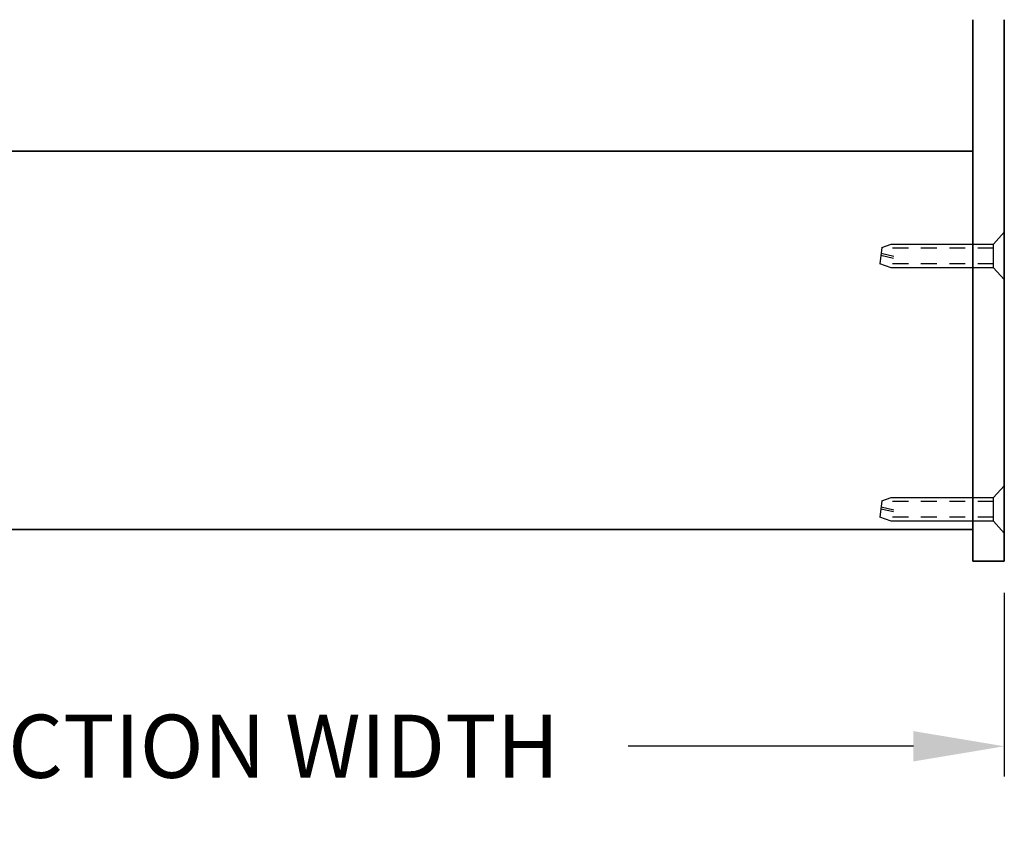
# Model space of a CAD drawing. Extents: x -8 to 53.1, y 7 to 53.2.
# Drawn here: x 19.4 to 27.2, y 8.2 to 14.7 of the extents above; entities that cross this region are included whole.
import ezdxf

# ---------------------------------------------------------------- set-up
doc = ezdxf.new("R2010")
doc.units = 0
doc.header["$MEASUREMENT"] = 0
doc.linetypes.add('HIDDEN2', pattern=[0.1875, 0.125, -0.0625])
doc.layers.get('DEFPOINTS').update_dxf_attribs({"linetype": 'CONTINUOUS'})
for name, color, linetype in [('DIMENSION', 1, 'CONTINUOUS'), ('FASTENER', 6, 'CONTINUOUS'), ('OBJECT_1', 4, 'CONTINUOUS')]:
    doc.layers.add(name, color=color, linetype=linetype)
doc.styles.add('ROMANS', font='romans')
doc.dimstyles.new('INCH_000', dxfattribs={"dimscale": 5, "dimtxt": 0.125, "dimasz": 0.18, "dimexe": 0.06, "dimexo": 0.063, "dimgap": 0.09, "dimtad": 0, "dimtih": 1, "dimtoh": 1, "dimdec": 3, "dimzin": 0, "dimdsep": 46, "dimtxsty": 'ROMANS', "dimcen": -0.045, "dimclrd": 256, "dimclre": 256, "dimclrt": 2, "dimadec": 0, "dimazin": 0, "dimtfac": 1, "dimtdec": 4, "dimtofl": 0, "dimtmove": 0, "dimatfit": 3, "dimfxl": 0, "dimtolj": 1, "dimtzin": 0, "dimarcsym": 0})

# ---------------------------------------------------------------- blocks, each defined once
blk = doc.blocks.new('F8')
at = {"layer": 'FASTENER'}
for p, q in [((-0.8978, 0.0937), (-0.9853, 0.0625)), ((-0.0854, 0.0937), (-0.8978, 0.0937)), ((-0.9703, -0.0678), (-0.9853, 0.0625)), ((-0.8791, 0.0204), (-0.9778, -0.0026)), ((-0.8761, 0.005), (-0.976, -0.0182)), ((-0.9703, -0.0678), (-0.8978, -0.0937)), ((-0.8978, -0.0937), (-0.0854, -0.0937))]:
    blk.add_line(p, q, dxfattribs=at)
at = {"layer": 'FASTENER', "linetype": 'HIDDEN2'}
for p, q in [((-0.0854, 0.0625), (-0.9853, 0.0625)), ((-0.0854, -0.0625), (-0.971, -0.0625))]:
    blk.add_line(p, q, dxfattribs=at)
at = {"layer": 'FASTENER'}
blk.add_lwpolyline([(0, 0.1875), (-0.0854, 0.0937), (-0.0854, -0.0937), (0, -0.1875)], close=True, dxfattribs=at)
blk = doc.blocks.new('*D28')
at = {"layer": 'DEFPOINTS', "color": 0, "transparency": 16777216}
for p in [(14.9817, 10.4413), (27.2149, 10.4413), (27.2149, 8.9732)]:
    blk.add_point(p, dxfattribs=at)
at = {"layer": 'DIMENSION', "lineweight": -2, "transparency": 16777216}
for p, q in [((14.9817, 10.1893), (14.9817, 8.7332)), ((27.2149, 10.1893), (27.2149, 8.7332)), ((15.7017, 8.9732), (17.9645, 8.9732)), ((26.4949, 8.9732), (24.2321, 8.9732))]:
    blk.add_line(p, q, dxfattribs=at)
at = {"layer": 'DIMENSION', "transparency": 16777216}
for points in [[(15.7017, 9.0932), (15.7017, 8.8532), (14.9817, 8.9732)], [(26.4949, 9.0932), (26.4949, 8.8532), (27.2149, 8.9732)]]:
    blk.add_solid(points, dxfattribs=at)
at = {"layer": 'DIMENSION', "color": 2, "transparency": 16777216, "insert": (21.0983, 8.9732), "char_height": 0.5, "attachment_point": 5, "style": 'ROMANS'}
blk.add_mtext('\\A1;SECTION WIDTH', dxfattribs=at)

msp = doc.modelspace()

# ---------------------------------------------------------------- linework, layer by layer
at = {"layer": 'OBJECT_1', "lineweight": 35}
for p, q in [((26.9647, 14.7345), (26.9647, 10.4413)), ((27.2147, 14.7345), (27.2147, 10.4413)), ((15.2317, 13.6913), (26.9647, 13.6913)), ((15.2317, 10.6913), (26.9647, 10.6913)), ((27.2147, 10.4413), (26.9647, 10.4413))]:
    msp.add_line(p, q, dxfattribs=at)

# ---------------------------------------------------------------- block references
at = {"layer": 'FASTENER', "xscale": -1, "rotation": 180}
for p in [(27.2147, 12.8613), (27.2147, 10.8513)]:
    msp.add_blockref('F8', p, dxfattribs=at)

# ---------------------------------------------------------------- dimensions: what is measured, and where the dimension line sits
at = {"layer": 'DIMENSION'}
dim = msp.add_linear_dim(base=(27.2149, 8.9732), p1=(14.9817, 10.4413), p2=(27.2149, 10.4413), text='SECTION WIDTH', dimstyle='INCH_000', override={"dimscale": 4}, dxfattribs=at)
dim.commit()
dim.dimension.update_dxf_attribs({"geometry": '*D28', "text_midpoint": (21.0983, 8.9732)})

doc.saveas('drawing.dxf')
